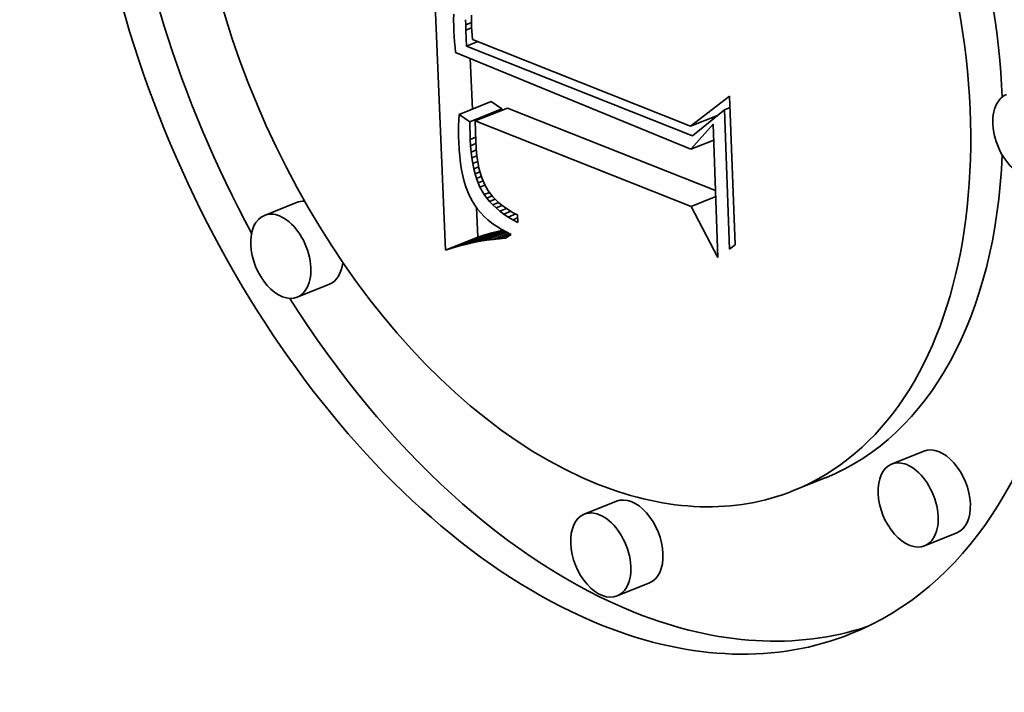
# Model space of a CAD drawing. Extents: x 0 to 10.8, y 0 to 8.3.
# Drawn here: x 9.5 to 9.6, y 4.7 to 4.7 of the extents above; entities that cross this region are included whole.
import ezdxf

# ---------------------------------------------------------------- set-up
doc = ezdxf.new("R2010")
doc.units = 0
doc.header["$MEASUREMENT"] = 0
doc.layers.get('0').update_dxf_attribs({"lineweight": 13})

msp = doc.modelspace()

# ---------------------------------------------------------------- linework, layer by layer
at = {"color": 7, "lineweight": 35, "ltscale": 0.000369658}
msp.add_line((9.548491, 4.677039), (9.547867, 4.691813), dxfattribs=at)
at = {"color": 7, "lineweight": 35, "ltscale": 6.12342e-06}
msp.add_line((9.548833, 4.687013), (9.54883, 4.686768), dxfattribs=at)
at = {"color": 7, "lineweight": 35, "ltscale": 5.96285e-06}
msp.add_line((9.549586, 4.686962), (9.549581, 4.686723), dxfattribs=at)
at = {"color": 7, "lineweight": 35, "ltscale": 6.55039e-06}
msp.add_line((9.54883, 4.686768), (9.548835, 4.686506), dxfattribs=at)
at = {"color": 7, "lineweight": 35, "ltscale": 5.4055e-06}
msp.add_line((9.54934, 4.686558), (9.549337, 4.686774), dxfattribs=at)
at = {"color": 7, "lineweight": 35, "ltscale": 6.52553e-06}
msp.add_line((9.54934, 4.686558), (9.549582, 4.686656), dxfattribs=at)
at = {"color": 7, "lineweight": 35, "ltscale": 5.77915e-06}
msp.add_line((9.549347, 4.686327), (9.54934, 4.686558), dxfattribs=at)
at = {"color": 7, "lineweight": 35, "ltscale": 6.208e-06}
msp.add_line((9.549581, 4.686723), (9.549586, 4.686475), dxfattribs=at)
at = {"color": 7, "lineweight": 35, "ltscale": 5.55606e-06}
msp.add_line((9.548835, 4.686506), (9.548845, 4.686284), dxfattribs=at)
at = {"color": 7, "lineweight": 35, "ltscale": 5.58859e-06}
msp.add_line((9.548845, 4.686284), (9.548857, 4.686061), dxfattribs=at)
at = {"color": 7, "lineweight": 35, "ltscale": 6.49771e-06}
msp.add_line((9.549347, 4.686327), (9.549588, 4.686424), dxfattribs=at)
at = {"color": 7, "lineweight": 35, "ltscale": 1.67188e-05}
msp.add_line((9.54938, 4.685659), (9.549347, 4.686327), dxfattribs=at)
at = {"color": 7, "lineweight": 35, "ltscale": 4.32974e-06}
msp.add_line((9.549586, 4.686475), (9.549594, 4.686302), dxfattribs=at)
at = {"color": 7, "lineweight": 35, "ltscale": 4.4961e-06}
msp.add_line((9.549594, 4.686302), (9.549608, 4.686123), dxfattribs=at)
at = {"color": 7, "lineweight": 35, "ltscale": 4.66684e-06}
msp.add_line((9.549608, 4.686123), (9.549627, 4.685937), dxfattribs=at)
at = {"color": 7, "lineweight": 35, "ltscale": 5.62056e-06}
msp.add_line((9.548857, 4.686061), (9.548872, 4.685836), dxfattribs=at)
at = {"color": 7, "lineweight": 35, "ltscale": 5.65637e-06}
msp.add_line((9.548872, 4.685836), (9.548891, 4.685611), dxfattribs=at)
at = {"color": 7, "lineweight": 35, "ltscale": 1.26485e-05}
msp.add_line((9.54938, 4.685659), (9.549849, 4.685848), dxfattribs=at)
at = {"color": 7, "lineweight": 35, "ltscale": 0.000247863}
msp.add_line((9.549627, 4.685937), (9.558839, 4.682271), dxfattribs=at)
at = {"color": 7, "lineweight": 35, "ltscale": 5.69159e-06}
msp.add_line((9.548891, 4.685611), (9.548912, 4.685384), dxfattribs=at)
at = {"color": 7, "lineweight": 35, "ltscale": 0.000268564}
msp.add_line((9.548912, 4.685384), (9.558847, 4.681298), dxfattribs=at)
at = {"color": 7, "lineweight": 35, "ltscale": 0.000256714}
msp.add_line((9.558926, 4.681873), (9.54938, 4.685659), dxfattribs=at)
at = {"color": 7, "lineweight": 35, "ltscale": 5.34546e-05}
msp.add_line((9.549621, 4.682993), (9.549531, 4.685129), dxfattribs=at)
at = {"color": 7, "lineweight": 35, "ltscale": 3.6637e-05}
for p, q in [((9.54906, 4.682767), (9.550419, 4.683315)), ((9.549514, 4.682453), (9.550873, 4.683002)), ((9.549747, 4.682494), (9.551106, 4.683042)), ((9.542193, 4.679054), (9.540834, 4.678505)), ((9.549382, 4.677289), (9.550741, 4.677838)), ((9.548491, 4.677039), (9.54985, 4.677588)), ((9.548793, 4.677132), (9.550152, 4.67768)), ((9.54909, 4.677215), (9.550449, 4.677763)), ((9.543586, 4.675601), (9.542227, 4.675053)), ((9.568693, 4.668543), (9.567334, 4.667995)), ((9.564549, 4.667424), (9.56319, 4.666875)), ((9.555709, 4.666428), (9.55435, 4.66588)), ((9.570086, 4.665091), (9.568727, 4.664543)), ((9.557102, 4.662976), (9.555743, 4.662428))]:
    msp.add_line(p, q, dxfattribs=at)
at = {"color": 7, "lineweight": 35, "ltscale": 1.37844e-05}
for p, q in [((9.550873, 4.683002), (9.550419, 4.683315)), ((9.549514, 4.682453), (9.54906, 4.682767))]:
    msp.add_line(p, q, dxfattribs=at)
at = {"color": 7, "lineweight": 35, "ltscale": 5.21292e-05}
msp.add_line((9.558839, 4.682271), (9.560491, 4.683544), dxfattribs=at)
at = {"color": 7, "lineweight": 35, "ltscale": 0.000157247}
msp.add_line((9.560491, 4.683544), (9.560717, 4.677258), dxfattribs=at)
at = {"color": 7, "lineweight": 35, "ltscale": 1.32057e-06}
msp.add_line((9.550874, 4.682949), (9.550873, 4.683002), dxfattribs=at)
at = {"color": 7, "lineweight": 35, "ltscale": 0.000236336}
msp.add_line((9.559894, 4.679557), (9.551106, 4.683042), dxfattribs=at)
at = {"color": 7, "lineweight": 35, "ltscale": 4.32633e-05}
msp.add_line((9.560268, 4.682966), (9.558926, 4.681873), dxfattribs=at)
at = {"color": 7, "lineweight": 35, "ltscale": 6.47822e-06}
msp.add_line((9.560268, 4.682966), (9.560508, 4.683063), dxfattribs=at)
at = {"color": 7, "lineweight": 35, "ltscale": 0.000147401}
msp.add_line((9.56048, 4.677074), (9.560268, 4.682966), dxfattribs=at)
at = {"color": 7, "lineweight": 35, "ltscale": 5.94015e-06}
msp.add_line((9.54905, 4.682526), (9.549043, 4.682289), dxfattribs=at)
at = {"color": 7, "lineweight": 35, "ltscale": 6.01932e-06}
msp.add_line((9.54906, 4.682767), (9.54905, 4.682526), dxfattribs=at)
at = {"color": 7, "lineweight": 35, "ltscale": 1.83645e-05}
msp.add_line((9.549532, 4.681719), (9.549514, 4.682453), dxfattribs=at)
at = {"color": 7, "lineweight": 35, "ltscale": 0.000245131}
msp.add_line((9.558862, 4.678879), (9.549747, 4.682494), dxfattribs=at)
at = {"color": 7, "lineweight": 35, "ltscale": 2.17472e-05}
msp.add_line((9.549747, 4.682494), (9.54977, 4.681625), dxfattribs=at)
at = {"color": 7, "lineweight": 35, "ltscale": 3.07617e-05}
msp.add_line((9.558839, 4.682271), (9.55998, 4.682732), dxfattribs=at)
at = {"color": 7, "lineweight": 35, "ltscale": 3.54357e-05}
msp.add_line((9.558847, 4.681298), (9.559793, 4.682354), dxfattribs=at)
at = {"color": 7, "lineweight": 35, "ltscale": 2.15863e-06}
msp.add_line((9.559824, 4.682604), (9.559743, 4.682636), dxfattribs=at)
at = {"color": 7, "lineweight": 35, "ltscale": 0.000140629}
msp.add_line((9.559793, 4.682354), (9.559996, 4.676732), dxfattribs=at)
at = {"color": 7, "lineweight": 35, "ltscale": 5.85733e-06}
msp.add_line((9.549043, 4.682289), (9.549041, 4.682054), dxfattribs=at)
at = {"color": 7, "lineweight": 35, "ltscale": 5.7776e-06}
msp.add_line((9.549041, 4.682054), (9.549042, 4.681823), dxfattribs=at)
at = {"color": 7, "lineweight": 35, "ltscale": 5.69986e-06}
msp.add_line((9.549042, 4.681823), (9.549048, 4.681595), dxfattribs=at)
at = {"color": 7, "lineweight": 35, "ltscale": 7.76907e-06}
msp.add_line((9.549048, 4.681595), (9.549064, 4.681285), dxfattribs=at)
at = {"color": 7, "lineweight": 35, "ltscale": 6.28798e-06}
msp.add_line((9.549532, 4.681719), (9.549765, 4.681813), dxfattribs=at)
at = {"color": 7, "lineweight": 35, "ltscale": 6.86159e-06}
msp.add_line((9.549546, 4.681445), (9.549532, 4.681719), dxfattribs=at)
at = {"color": 7, "lineweight": 35, "ltscale": 6.16081e-06}
msp.add_line((9.549546, 4.681445), (9.549774, 4.681537), dxfattribs=at)
at = {"color": 7, "lineweight": 35, "ltscale": 6.19591e-06}
msp.add_line((9.54977, 4.681625), (9.549782, 4.681377), dxfattribs=at)
at = {"color": 7, "lineweight": 35, "ltscale": 2.61524e-05}
msp.add_line((9.558847, 4.681298), (9.559817, 4.68169), dxfattribs=at)
at = {"color": 7, "lineweight": 35, "ltscale": 7.43999e-06}
msp.add_line((9.549064, 4.681285), (9.549089, 4.680988), dxfattribs=at)
at = {"color": 7, "lineweight": 35, "ltscale": 6.56613e-06}
msp.add_line((9.549567, 4.681183), (9.549546, 4.681445), dxfattribs=at)
at = {"color": 7, "lineweight": 35, "ltscale": 6.02329e-06}
msp.add_line((9.549567, 4.681183), (9.549791, 4.681273), dxfattribs=at)
at = {"color": 7, "lineweight": 35, "ltscale": 6.27122e-06}
msp.add_line((9.549597, 4.680934), (9.549567, 4.681183), dxfattribs=at)
at = {"color": 7, "lineweight": 35, "ltscale": 5.91699e-06}
msp.add_line((9.549782, 4.681377), (9.549802, 4.681141), dxfattribs=at)
at = {"color": 7, "lineweight": 35, "ltscale": 5.64325e-06}
msp.add_line((9.549802, 4.681141), (9.549828, 4.680917), dxfattribs=at)
at = {"color": 7, "lineweight": 35, "ltscale": 7.11411e-06}
msp.add_line((9.549089, 4.680988), (9.549123, 4.680706), dxfattribs=at)
at = {"color": 7, "lineweight": 35, "ltscale": 6.8076e-06}
msp.add_line((9.549123, 4.680706), (9.549166, 4.680437), dxfattribs=at)
at = {"color": 7, "lineweight": 35, "ltscale": 5.89083e-06}
msp.add_line((9.549597, 4.680934), (9.549816, 4.681022), dxfattribs=at)
at = {"color": 7, "lineweight": 35, "ltscale": 5.99181e-06}
msp.add_line((9.549635, 4.680697), (9.549597, 4.680934), dxfattribs=at)
at = {"color": 7, "lineweight": 35, "ltscale": 5.77454e-06}
msp.add_line((9.549635, 4.680697), (9.549849, 4.680784), dxfattribs=at)
at = {"color": 7, "lineweight": 35, "ltscale": 5.71982e-06}
msp.add_line((9.54968, 4.680473), (9.549635, 4.680697), dxfattribs=at)
at = {"color": 7, "lineweight": 35, "ltscale": 5.37713e-06}
msp.add_line((9.549828, 4.680917), (9.549861, 4.680705), dxfattribs=at)
at = {"color": 7, "lineweight": 35, "ltscale": 5.11795e-06}
msp.add_line((9.549861, 4.680705), (9.549902, 4.680504), dxfattribs=at)
at = {"color": 7, "lineweight": 35, "ltscale": 6.49946e-06}
msp.add_line((9.549166, 4.680437), (9.549218, 4.680182), dxfattribs=at)
at = {"color": 7, "lineweight": 35, "ltscale": 5.67265e-06}
msp.add_line((9.54968, 4.680473), (9.549891, 4.680558), dxfattribs=at)
at = {"color": 7, "lineweight": 35, "ltscale": 5.45319e-06}
msp.add_line((9.549734, 4.680262), (9.54968, 4.680473), dxfattribs=at)
at = {"color": 7, "lineweight": 35, "ltscale": 5.5896e-06}
msp.add_line((9.549734, 4.680262), (9.549941, 4.680345), dxfattribs=at)
at = {"color": 7, "lineweight": 35, "ltscale": 4.87288e-06}
msp.add_line((9.549902, 4.680504), (9.549949, 4.680315), dxfattribs=at)
at = {"color": 7, "lineweight": 35, "ltscale": 4.63101e-06}
msp.add_line((9.549949, 4.680315), (9.550003, 4.680137), dxfattribs=at)
at = {"color": 7, "lineweight": 35, "ltscale": 6.21226e-06}
msp.add_line((9.549218, 4.680182), (9.549279, 4.679941), dxfattribs=at)
at = {"color": 7, "lineweight": 35, "ltscale": 5.93594e-06}
msp.add_line((9.549279, 4.679941), (9.549349, 4.679714), dxfattribs=at)
at = {"color": 7, "lineweight": 35, "ltscale": 5.20377e-06}
msp.add_line((9.549795, 4.680063), (9.549734, 4.680262), dxfattribs=at)
at = {"color": 7, "lineweight": 35, "ltscale": 5.53221e-06}
msp.add_line((9.549795, 4.680063), (9.55, 4.680146), dxfattribs=at)
at = {"color": 7, "lineweight": 35, "ltscale": 4.97564e-06}
msp.add_line((9.549864, 4.679876), (9.549795, 4.680063), dxfattribs=at)
at = {"color": 7, "lineweight": 35, "ltscale": 5.65264e-06}
msp.add_line((9.549864, 4.679876), (9.550074, 4.679961), dxfattribs=at)
at = {"color": 7, "lineweight": 35, "ltscale": 4.75202e-06}
msp.add_line((9.549941, 4.679702), (9.549864, 4.679876), dxfattribs=at)
at = {"color": 7, "lineweight": 35, "ltscale": 8.61562e-06}
msp.add_line((9.550003, 4.680137), (9.550131, 4.679818), dxfattribs=at)
at = {"color": 7, "lineweight": 35, "ltscale": 5.68268e-06}
msp.add_line((9.549349, 4.679714), (9.549427, 4.679501), dxfattribs=at)
at = {"color": 7, "lineweight": 35, "ltscale": 5.44229e-06}
msp.add_line((9.549427, 4.679501), (9.549515, 4.679302), dxfattribs=at)
at = {"color": 7, "lineweight": 35, "ltscale": 5.61784e-06}
msp.add_line((9.549941, 4.679702), (9.550149, 4.679786), dxfattribs=at)
at = {"color": 7, "lineweight": 35, "ltscale": 9.05907e-06}
msp.add_line((9.550121, 4.679388), (9.549941, 4.679702), dxfattribs=at)
at = {"color": 7, "lineweight": 35, "ltscale": 5.918e-06}
msp.add_line((9.550121, 4.679388), (9.55034, 4.679476), dxfattribs=at)
at = {"color": 7, "lineweight": 35, "ltscale": 7.96524e-06}
msp.add_line((9.550131, 4.679818), (9.550289, 4.679541), dxfattribs=at)
at = {"color": 7, "lineweight": 35, "ltscale": 8.11807e-06}
msp.add_line((9.550289, 4.679541), (9.550489, 4.679285), dxfattribs=at)
at = {"color": 7, "lineweight": 35, "ltscale": 5.22625e-06}
msp.add_line((9.549515, 4.679302), (9.549612, 4.679117), dxfattribs=at)
at = {"color": 7, "lineweight": 35, "ltscale": 5.13187e-06}
msp.add_line((9.549612, 4.679117), (9.54972, 4.678942), dxfattribs=at)
at = {"color": 7, "lineweight": 35, "ltscale": 4.58851e-06}
msp.add_line((9.550228, 4.679239), (9.550121, 4.679388), dxfattribs=at)
at = {"color": 7, "lineweight": 35, "ltscale": 6.09194e-06}
msp.add_line((9.550228, 4.679239), (9.550454, 4.67933), dxfattribs=at)
at = {"color": 7, "lineweight": 35, "ltscale": 4.70143e-06}
msp.add_line((9.550349, 4.679094), (9.550228, 4.679239), dxfattribs=at)
at = {"color": 7, "lineweight": 35, "ltscale": 6.40339e-06}
msp.add_line((9.550349, 4.679094), (9.550586, 4.67919), dxfattribs=at)
at = {"color": 7, "lineweight": 35, "ltscale": 4.82883e-06}
msp.add_line((9.550482, 4.678954), (9.550349, 4.679094), dxfattribs=at)
at = {"color": 7, "lineweight": 35, "ltscale": 6.59781e-06}
msp.add_line((9.550482, 4.678954), (9.550726, 4.679053), dxfattribs=at)
at = {"color": 7, "lineweight": 35, "ltscale": 8.53104e-06}
msp.add_line((9.550489, 4.679285), (9.550733, 4.679046), dxfattribs=at)
at = {"color": 7, "lineweight": 35, "ltscale": 4.46583e-06}
msp.add_line((9.550733, 4.679046), (9.550871, 4.678933), dxfattribs=at)
at = {"color": 7, "lineweight": 35, "ltscale": 2.80723e-05}
msp.add_line((9.558862, 4.678879), (9.559903, 4.679299), dxfattribs=at)
at = {"color": 7, "lineweight": 35, "ltscale": 5.15884e-06}
msp.add_line((9.54972, 4.678942), (9.54984, 4.678774), dxfattribs=at)
at = {"color": 7, "lineweight": 35, "ltscale": 3.11942e-05}
msp.add_line((9.54985, 4.677588), (9.549797, 4.678834), dxfattribs=at)
at = {"color": 7, "lineweight": 35, "ltscale": 5.20814e-06}
msp.add_line((9.54984, 4.678774), (9.549973, 4.678614), dxfattribs=at)
at = {"color": 7, "lineweight": 35, "ltscale": 5.28895e-06}
msp.add_line((9.549973, 4.678614), (9.55012, 4.678461), dxfattribs=at)
at = {"color": 7, "lineweight": 35, "ltscale": 4.97826e-06}
msp.add_line((9.550627, 4.678819), (9.550482, 4.678954), dxfattribs=at)
at = {"color": 7, "lineweight": 35, "ltscale": 6.97181e-06}
msp.add_line((9.550627, 4.678819), (9.550886, 4.678923), dxfattribs=at)
at = {"color": 7, "lineweight": 35, "ltscale": 5.14542e-06}
msp.add_line((9.550786, 4.678687), (9.550627, 4.678819), dxfattribs=at)
at = {"color": 7, "lineweight": 35, "ltscale": 7.42584e-06}
msp.add_line((9.550786, 4.678687), (9.551061, 4.678798), dxfattribs=at)
at = {"color": 7, "lineweight": 35, "ltscale": 5.328e-06}
msp.add_line((9.550957, 4.67856), (9.550786, 4.678687), dxfattribs=at)
at = {"color": 7, "lineweight": 35, "ltscale": 4.61569e-06}
msp.add_line((9.550871, 4.678933), (9.551021, 4.678825), dxfattribs=at)
at = {"color": 7, "lineweight": 35, "ltscale": 7.94787e-06}
msp.add_line((9.550957, 4.67856), (9.551251, 4.678679), dxfattribs=at)
at = {"color": 7, "lineweight": 35, "ltscale": 4.77958e-06}
msp.add_line((9.551021, 4.678825), (9.551181, 4.67872), dxfattribs=at)
at = {"color": 7, "lineweight": 35, "ltscale": 4.958e-06}
msp.add_line((9.551181, 4.67872), (9.551352, 4.67862), dxfattribs=at)
at = {"color": 7, "lineweight": 35, "ltscale": 5.14708e-06}
msp.add_line((9.551352, 4.67862), (9.551534, 4.678524), dxfattribs=at)
at = {"color": 7, "lineweight": 35, "ltscale": 6.0704e-05}
msp.add_line((9.559996, 4.676732), (9.558862, 4.678879), dxfattribs=at)
at = {"color": 7, "lineweight": 35, "ltscale": 5.38778e-06}
msp.add_line((9.55012, 4.678461), (9.550279, 4.678316), dxfattribs=at)
at = {"color": 7, "lineweight": 35, "ltscale": 5.51551e-06}
msp.add_line((9.550279, 4.678316), (9.55045, 4.678177), dxfattribs=at)
at = {"color": 7, "lineweight": 35, "ltscale": 5.52461e-06}
msp.add_line((9.55114, 4.678437), (9.550957, 4.67856), dxfattribs=at)
at = {"color": 7, "lineweight": 35, "ltscale": 8.5372e-06}
msp.add_line((9.55114, 4.678437), (9.551457, 4.678565), dxfattribs=at)
at = {"color": 7, "lineweight": 35, "ltscale": 5.73252e-06}
msp.add_line((9.551337, 4.678319), (9.55114, 4.678437), dxfattribs=at)
at = {"color": 7, "lineweight": 35, "ltscale": 5.44343e-06}
msp.add_line((9.551337, 4.678319), (9.551538, 4.6784), dxfattribs=at)
at = {"color": 7, "lineweight": 35, "ltscale": 5.9555e-06}
msp.add_line((9.551546, 4.678204), (9.551337, 4.678319), dxfattribs=at)
at = {"color": 7, "lineweight": 35, "ltscale": 8.0019e-06}
msp.add_line((9.551534, 4.678524), (9.551546, 4.678204), dxfattribs=at)
at = {"color": 7, "lineweight": 35, "ltscale": 3.41638e-05}
msp.add_line((9.549668, 4.677354), (9.550936, 4.677865), dxfattribs=at)
at = {"color": 7, "lineweight": 35, "ltscale": 2.82179e-05}
msp.add_line((9.549949, 4.67741), (9.550996, 4.677832), dxfattribs=at)
at = {"color": 7, "lineweight": 35, "ltscale": 2.26582e-05}
msp.add_line((9.550224, 4.677456), (9.551065, 4.677795), dxfattribs=at)
at = {"color": 7, "lineweight": 35, "ltscale": 7.52497e-06}
for p, q in [((9.550741, 4.677838), (9.550449, 4.677763)), ((9.549382, 4.677289), (9.54909, 4.677215))]:
    msp.add_line(p, q, dxfattribs=at)
at = {"color": 7, "lineweight": 35, "ltscale": 5.66179e-06}
msp.add_line((9.55045, 4.678177), (9.550635, 4.678046), dxfattribs=at)
at = {"color": 7, "lineweight": 35, "ltscale": 5.82465e-06}
msp.add_line((9.550635, 4.678046), (9.550832, 4.677923), dxfattribs=at)
at = {"color": 7, "lineweight": 35, "ltscale": 4.45433e-06}
msp.add_line((9.550915, 4.677877), (9.550741, 4.677838), dxfattribs=at)
at = {"color": 7, "lineweight": 35, "ltscale": 6.01132e-06}
msp.add_line((9.550832, 4.677923), (9.551043, 4.677806), dxfattribs=at)
at = {"color": 7, "lineweight": 35, "ltscale": 6.20885e-06}
msp.add_line((9.551043, 4.677806), (9.551266, 4.677697), dxfattribs=at)
at = {"color": 7, "lineweight": 35, "ltscale": 7.15511e-06}
msp.add_line((9.549949, 4.67741), (9.549668, 4.677354), dxfattribs=at)
at = {"color": 7, "lineweight": 35, "ltscale": 7.90771e-06}
for p, q in [((9.550152, 4.67768), (9.54985, 4.677588)), ((9.548793, 4.677132), (9.548491, 4.677039))]:
    msp.add_line(p, q, dxfattribs=at)
at = {"color": 7, "lineweight": 35, "ltscale": 6.97986e-06}
msp.add_line((9.550224, 4.677456), (9.549949, 4.67741), dxfattribs=at)
at = {"color": 7, "lineweight": 35, "ltscale": 7.71496e-06}
for p, q in [((9.550449, 4.677763), (9.550152, 4.67768)), ((9.54909, 4.677215), (9.548793, 4.677132))]:
    msp.add_line(p, q, dxfattribs=at)
at = {"color": 7, "lineweight": 35, "ltscale": 6.81071e-06}
msp.add_line((9.550494, 4.677493), (9.550224, 4.677456), dxfattribs=at)
at = {"color": 7, "lineweight": 35, "ltscale": 1.75509e-05}
msp.add_line((9.550494, 4.677493), (9.551145, 4.677756), dxfattribs=at)
at = {"color": 7, "lineweight": 35, "ltscale": 6.64842e-06}
msp.add_line((9.550759, 4.677521), (9.550494, 4.677493), dxfattribs=at)
at = {"color": 7, "lineweight": 35, "ltscale": 1.27991e-05}
msp.add_line((9.550759, 4.677521), (9.551233, 4.677713), dxfattribs=at)
at = {"color": 7, "lineweight": 35, "ltscale": 6.49261e-06}
msp.add_line((9.551018, 4.67754), (9.550759, 4.677521), dxfattribs=at)
at = {"color": 7, "lineweight": 35, "ltscale": 7.34357e-06}
msp.add_line((9.551266, 4.677697), (9.551018, 4.67754), dxfattribs=at)
at = {"color": 7, "lineweight": 35, "ltscale": 7.33885e-06}
msp.add_line((9.549668, 4.677354), (9.549382, 4.677289), dxfattribs=at)
at = {"color": 7, "lineweight": 35, "ltscale": 7.51783e-06}
msp.add_line((9.560717, 4.677258), (9.56048, 4.677074), dxfattribs=at)
at = {"color": 7, "lineweight": 35, "ltscale": 0.03937}
for centre, major_axis, start_param, end_param in [((8.347761, 5.371453), (0.887895, -2.200923), 0.000026, 1.998424), ((8.093164, 5.268744), (0.887895, -2.200923), 0.000026, 1.998424), ((9.554138, 4.689317), (0.01149, -0.028483), 6.283078, 9.42467), ((9.554138, 4.689317), (0.01149, -0.028483), 3.141485, 5.752217), ((9.554138, 4.689317), (0.009053, -0.022441), 6.283078, 9.42467), ((9.554138, 4.689317), (0.009053, -0.022441), 3.141485, 5.752217), ((9.555497, 4.689865), (-0.009053, 0.022441), 4.190179, 4.92606), ((9.555497, 4.689865), (-0.01149, 0.028483), 1.128316, 1.752195), ((9.572877, 4.681885), (0.000696, -0.001726), 3.141485, 5.752217), ((9.555497, 4.689865), (-0.009053, 0.022441), 3.141485, 4.077981), ((9.542889, 4.677327), (-0.000696, 0.001726), 5.98492, 6.283078), ((9.54153, 4.676779), (0.000696, -0.001726), 3.141485, 6.283078), ((9.54153, 4.676779), (0.000696, -0.001726), 2.610624, 3.141485), ((9.54153, 4.676779), (0.000696, -0.001726), 6.283078, 8.893809), ((9.542889, 4.677327), (-0.000696, 0.001726), 3.141485, 3.996259), ((9.555497, 4.689865), (-0.01149, 0.028483), 1.858054, 2.610624), ((9.56939, 4.666817), (-0.000696, 0.001726), 3.141485, 6.283078), ((9.568031, 4.666269), (0.000696, -0.001726), 3.141485, 6.283078), ((9.568031, 4.666269), (0.000696, -0.001726), 2.610624, 3.141485), ((9.568031, 4.666269), (0.000696, -0.001726), 6.283078, 8.893809), ((9.554138, 4.689317), (0.009053, -0.022441), 5.752217, 6.283078), ((9.556405, 4.664702), (-0.000696, 0.001726), 3.141485, 6.283078), ((9.555046, 4.664154), (0.000696, -0.001726), 3.141485, 6.283078), ((9.555046, 4.664154), (0.000696, -0.001726), 2.610624, 3.141485), ((9.555046, 4.664154), (0.000696, -0.001726), 6.283078, 8.893809), ((9.555497, 4.689865), (-0.01149, 0.028483), 2.610624, 3.103148), ((9.554138, 4.689317), (0.01149, -0.028483), 5.752217, 6.283078)]:
    msp.add_ellipse(centre, major_axis=major_axis, ratio=0.616564, start_param=start_param, end_param=end_param, dxfattribs=at)

doc.saveas('drawing.dxf')
